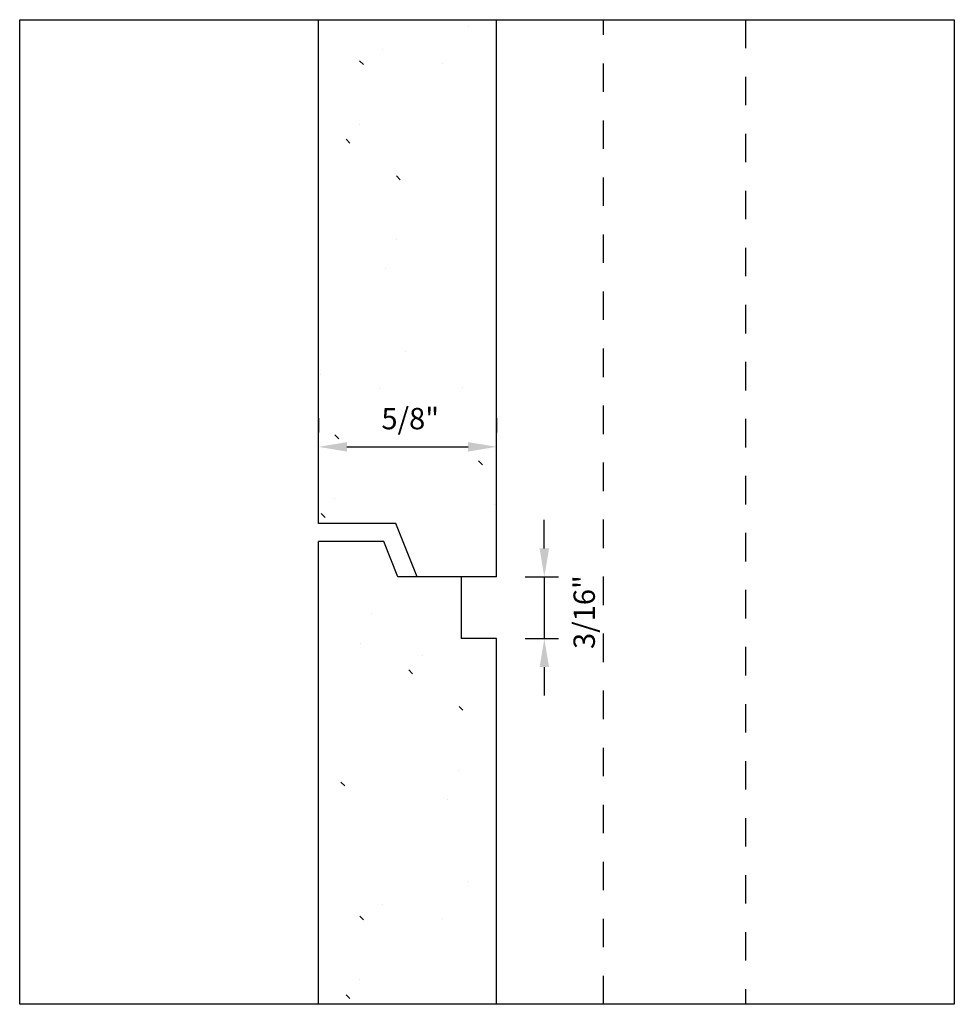
# Model space of a CAD drawing. Extents: x 228 to 445, y 48 to 125.
# Drawn here: x 442 to 445, y 92 to 95 of the extents above; entities that cross this region are included whole.
import ezdxf

# ---------------------------------------------------------------- set-up
doc = ezdxf.new("R2010")
doc.units = 0
doc.header["$MEASUREMENT"] = 0
doc.linetypes.add('HIDDEN2', pattern=[0.1875, 0.125, -0.0625])
doc.layers.get('0').update_dxf_attribs({"linetype": 'CONTINUOUS'})
doc.layers.get('Defpoints').update_dxf_attribs({"linetype": 'CONTINUOUS'})
doc.layers.add('GYPSUM', color=7, linetype='CONTINUOUS')
doc.styles.add('ROMANS', font='TXT')
doc.dimstyles.new('DIM2', dxfattribs={"dimtxt": 0.09375, "dimasz": 0.125, "dimexe": 0.0625, "dimexo": 0.125, "dimgap": 0.0625, "dimtad": 0, "dimdec": 4, "dimlfac": -1, "dimzin": 3, "dimdsep": 46, "dimlunit": 4, "dimtxsty": 'ROMANS', "dimcen": 0.0625, "dimdle": 0.0625, "dimclrd": 31, "dimclre": 31, "dimclrt": 2, "dimadec": 0, "dimazin": 0, "dimtfac": 0.75, "dimtdec": 4, "dimtix": 1, "dimtmove": 0, "dimatfit": 0, "dimfxl": 0, "dimfrac": 2, "dimtolj": 1, "dimtzin": 0, "dimarcsym": 0})
pattern_1 = [(0, (212.3204, 0.311), (0, 3), [0, -3]), (0, (212.299, 0.0468), (0, 3), [0, -3]), (0, (212.5093, 0.1014), (0, 3), [0, -3]), (315, (212.5303, 0.5333), (3, -8e-16), [0.0192, -4.22344]), (0, (212.3805, 0.505), (0, 3), [0, -3]), (0, (212.3805, 0.505), (0, 3), [0, -3]), (315, (212.9252, 0.2322), (3, -8e-16), [0.0192, -4.22344]), (0, (212.9724, 0.2842), (0, 3), [0, -3]), (0, (212.9724, 0.2842), (0, 3), [0, -3]), (0, (212.7397, 0.0706), (0, 3), [0, -3]), (315, (213.102, 0.104), (3, -8e-16), [0.0192, -4.22344]), (315, (213.102, 0.104), (3, -8e-16), [0.0192, -4.22344]), (315, (212.9731, 0.5077), (3, -8e-16), [0.0192, -4.22344]), (315, (212.9731, 0.5077), (3, -8e-16), [0.0192, -4.22344]), (0, (213.02, 0.5822), (0, 3), [0, -3]), (0, (212.812, 0.6316), (0, 3), [0, -3]), (0, (213.309, 0.5844), (0, 3), [0, -3]), (0, (213.1114, 0.7125), (0, 3), [0, -3]), (0, (212.3316, 0.9446), (0, 3), [0, -3]), (315, (212.6645, 1.0623), (3, -8e-16), [0.0192, -4.22344]), (315, (212.6645, 1.0623), (3, -8e-16), [0.0192, -4.22344]), (0, (212.4862, 1.3248), (0, 3), [0, -3]), (0, (212.426, 1.1307), (0, 3), [0, -3]), (0, (212.3573, 1.7286), (0, 3), [0, -3]), (0, (212.2973, 1.5344), (0, 3), [0, -3]), (315, (212.6635, 1.8571), (3, -8e-16), [0.0192, -4.22344]), (315, (212.6635, 1.8571), (3, -8e-16), [0.0192, -4.22344]), (0, (213.0397, 1.0008), (0, 3), [0, -3]), (315, (213.0788, 1.3274), (3, -8e-16), [0.0192, -4.22344]), (0, (213.078, 1.104), (0, 3), [0, -3]), (0, (213.078, 1.104), (0, 3), [0, -3]), (315, (212.95, 1.7312), (3, -8e-16), [0.0192, -4.22344]), (315, (212.902, 1.4557), (3, -8e-16), [0.0192, -4.22344]), (315, (212.902, 1.4557), (3, -8e-16), [0.0192, -4.22344]), (315, (212.902, 1.4557), (3, -8e-16), [0.0192, -4.22344]), (315, (212.3384, 1.9234), (3, -8e-16), [0.0192, -4.22344]), (315, (212.3384, 1.9234), (3, -8e-16), [0.0192, -4.22344]), (0, (212.4648, 2.2684), (0, 3), [0, -3]), (0, (212.4305, 2.8582), (0, 3), [0, -3]), (0, (212.409, 2.594), (0, 3), [0, -3]), (0, (212.6194, 2.6486), (0, 3), [0, -3]), (0, (212.5593, 2.4544), (0, 3), [0, -3]), (315, (212.7977, 2.3861), (3, -8e-16), [0.0192, -4.22344]), (0, (212.945, 1.9554), (0, 3), [0, -3]), (0, (212.945, 1.9554), (0, 3), [0, -3]), (0, (213.173, 2.3246), (0, 3), [0, -3]), (0, (213.1532, 1.906), (0, 3), [0, -3]), (0, (213.2446, 2.0362), (0, 3), [0, -3]), (315, (213.0352, 2.7795), (3, -8e-16), [0.0192, -4.22344]), (315, (213.0352, 2.7795), (3, -8e-16), [0.0192, -4.22344]), (315, (213.212, 2.6512), (3, -8e-16), [0.0192, -4.22344]), (0, (213.0825, 2.8314), (0, 3), [0, -3]), (0, (213.2113, 2.4277), (0, 3), [0, -3]), (0, (213.2113, 2.4277), (0, 3), [0, -3]), (315, (213.606, 0.0257), (3, -8e-16), [0.0192, -4.22344]), (0, (213.7473, 0.032), (0, 3), [0, -3]), (0, (213.5917, 0.1528), (0, 3), [0, -3]), (0, (213.5917, 0.1528), (0, 3), [0, -3]), (0, (213.532, 0.2642), (0, 3), [0, -3]), (0, (214.045, 0.2666), (0, 3), [0, -3]), (0, (213.7858, 0.135), (0, 3), [0, -3]), (0, (213.873, 0.282), (0, 3), [0, -3]), (315, (213.4772, 0.4169), (3, -8e-16), [0.0192, -4.22344]), (315, (213.4772, 0.4169), (3, -8e-16), [0.0192, -4.22344]), (0, (213.4707, 0.8125), (0, 3), [0, -3]), (315, (213.8596, 0.456), (3, -8e-16), [0.0192, -4.22344]), (0, (213.9162, 0.6704), (0, 3), [0, -3]), (0, (214.1266, 0.725), (0, 3), [0, -3]), (0, (214.0665, 0.5308), (0, 3), [0, -3]), (0, (214.0665, 0.5308), (0, 3), [0, -3]), (0, (213.8242, 0.7215), (0, 3), [0, -3]), (315, (214.4338, 0.0587), (3, -8e-16), [0.0192, -4.22344]), (315, (214.4338, 0.0587), (3, -8e-16), [0.0192, -4.22344]), (0, (214.1954, 0.127), (0, 3), [0, -3]), (0, (214.809, -0.0028), (0, 3), [0, -3]), (315, (214.3862, 0.842), (3, -8e-16), [0.0192, -4.22344]), (0, (214.2554, 0.3212), (0, 3), [0, -3]), (0, (214.2554, 0.3212), (0, 3), [0, -3]), (315, (214.7192, 0.7276), (3, -8e-16), [0.0192, -4.22344]), (315, (214.6713, 0.452), (3, -8e-16), [0.0192, -4.22344]), (0, (214.7185, 0.504), (0, 3), [0, -3]), (0, (214.7185, 0.504), (0, 3), [0, -3]), (0, (214.7185, 0.504), (0, 3), [0, -3]), (315, (214.848, 0.3238), (3, -8e-16), [0.0192, -4.22344]), (315, (214.848, 0.3238), (3, -8e-16), [0.0192, -4.22344]), (0, (214.8473, 0.1003), (0, 3), [0, -3]), (315, (215.2233, 0.6367), (3, -8e-16), [0.0192, -4.22344]), (315, (215.2233, 0.6367), (3, -8e-16), [0.0192, -4.22344]), (0, (215.278, 0.484), (0, 3), [0, -3]), (315, (213.5872, 2.9641), (3, -8e-16), [0.0192, -4.22344]), (315, (213.5872, 2.9641), (3, -8e-16), [0.0192, -4.22344]), (315, (213.5829, 1.2366), (3, -8e-16), [0.0192, -4.22344]), (0, (213.7683, 1.047), (0, 3), [0, -3]), (0, (213.509, 0.9156), (0, 3), [0, -3]), (0, (213.509, 0.9156), (0, 3), [0, -3]), (315, (214.061, 0.9084), (3, -8e-16), [0.0192, -4.22344]), (315, (214.061, 0.9084), (3, -8e-16), [0.0192, -4.22344]), (0, (213.834, 1.3443), (0, 3), [0, -3]), (0, (213.9187, 0.9076), (0, 3), [0, -3]), (315, (213.454, 1.6404), (3, -8e-16), [0.0192, -4.22344]), (0, (213.5685, 1.3763), (0, 3), [0, -3]), (0, (213.5088, 1.4877), (0, 3), [0, -3]), (0, (213.5088, 1.4877), (0, 3), [0, -3]), (315, (213.9462, 1.7684), (3, -8e-16), [0.0192, -4.22344]), (0, (213.8724, 1.4474), (0, 3), [0, -3]), (0, (213.85, 1.5055), (0, 3), [0, -3]), (0, (213.85, 1.5055), (0, 3), [0, -3]), (0, (214.1875, 1.2533), (0, 3), [0, -3]), (315, (214.5204, 1.371), (3, -8e-16), [0.0192, -4.22344]), (0, (214.6678, 0.9403), (0, 3), [0, -3]), (0, (214.6678, 0.9403), (0, 3), [0, -3]), (0, (214.282, 1.4394), (0, 3), [0, -3]), (0, (214.1532, 1.843), (0, 3), [0, -3]), (0, (214.1316, 1.579), (0, 3), [0, -3]), (0, (214.342, 1.6335), (0, 3), [0, -3]), (315, (214.758, 1.7644), (3, -8e-16), [0.0192, -4.22344]), (0, (214.805, 1.8164), (0, 3), [0, -3]), (0, (214.805, 1.8164), (0, 3), [0, -3]), (0, (213.4422, 1.9082), (0, 3), [0, -3]), (0, (213.6423, 2.2393), (0, 3), [0, -3]), (0, (213.604, 2.1363), (0, 3), [0, -3]), (0, (214.0028, 1.9827), (0, 3), [0, -3]), (0, (213.9574, 2.0453), (0, 3), [0, -3]), (0, (213.9015, 2.371), (0, 3), [0, -3]), (0, (214.052, 2.2313), (0, 3), [0, -3]), (315, (213.716, 2.5604), (3, -8e-16), [0.0192, -4.22344]), (0, (213.7017, 2.7), (0, 3), [0, -3]), (0, (213.7017, 2.7), (0, 3), [0, -3]), (0, (213.642, 2.8114), (0, 3), [0, -3]), (0, (214.0923, 2.5865), (0, 3), [0, -3]), (0, (214.054, 2.4834), (0, 3), [0, -3]), (0, (213.983, 2.8292), (0, 3), [0, -3]), (315, (214.281, 2.0475), (3, -8e-16), [0.0192, -4.22344]), (0, (214.2132, 2.0373), (0, 3), [0, -3]), (0, (214.4074, 2.3925), (0, 3), [0, -3]), (0, (214.4074, 2.3925), (0, 3), [0, -3]), (315, (214.8059, 2.04), (3, -8e-16), [0.0192, -4.22344]), (315, (214.6061, 1.9812), (3, -8e-16), [0.0192, -4.22344]), (315, (214.6061, 1.9812), (3, -8e-16), [0.0192, -4.22344]), (315, (214.6061, 1.9812), (3, -8e-16), [0.0192, -4.22344]), (315, (214.1661, 2.9076), (3, -8e-16), [0.0192, -4.22344]), (0, (214.3516, 2.718), (0, 3), [0, -3]), (0, (214.3516, 2.718), (0, 3), [0, -3]), (315, (214.7403, 2.5102), (3, -8e-16), [0.0192, -4.22344]), (315, (214.7403, 2.5102), (3, -8e-16), [0.0192, -4.22344]), (0, (214.562, 2.7727), (0, 3), [0, -3]), (0, (214.502, 2.5785), (0, 3), [0, -3]), (0, (215.165, 0.8932), (0, 3), [0, -3]), (0, (214.8956, 1.3095), (0, 3), [0, -3]), (0, (214.876, 0.891), (0, 3), [0, -3]), (0, (214.9672, 1.0212), (0, 3), [0, -3]), (315, (214.9347, 1.6362), (3, -8e-16), [0.0192, -4.22344]), (0, (214.934, 1.4126), (0, 3), [0, -3]), (0, (214.934, 1.4126), (0, 3), [0, -3]), (0, (215.0958, 2.03), (0, 3), [0, -3]), (0, (214.8877, 2.0795), (0, 3), [0, -3]), (0, (215.1872, 2.1603), (0, 3), [0, -3]), (315, (215.1546, 2.7753), (3, -8e-16), [0.0192, -4.22344]), (315, (214.9778, 2.9035), (3, -8e-16), [0.0192, -4.22344]), (0, (215.154, 2.5518), (0, 3), [0, -3]), (0, (215.1155, 2.4487), (0, 3), [0, -3]), (0, (215.1155, 2.4487), (0, 3), [0, -3]), (0, (215.1155, 2.4487), (0, 3), [0, -3]), (0, (214.373, 2.9823), (0, 3), [0, -3]), (0, (215.025, 2.9555), (0, 3), [0, -3])]

# ---------------------------------------------------------------- blocks, each defined once
blk = doc.blocks.new('*D20')
at = {"layer": 'Defpoints', "color": 0, "lineweight": -3}
for p in [(442.6634, 93.6877), (443.2884, 93.6877), (443.2884, 93.6877)]:
    blk.add_point(p, dxfattribs=at)
at = {"layer": 'GYPSUM', "color": 31, "lineweight": -2}
for p, q in [((442.6634, 93.7877), (442.6634, 93.7377)), ((443.2884, 93.7877), (443.2884, 93.7377)), ((442.7634, 93.6877), (443.1884, 93.6877))]:
    blk.add_line(p, q, dxfattribs=at)
at = {"layer": 'GYPSUM', "color": 31, "lineweight": -3}
for points in [[(442.7634, 93.7043), (442.7634, 93.671), (442.6634, 93.6877)], [(443.1884, 93.7043), (443.1884, 93.671), (443.2884, 93.6877)]]:
    blk.add_solid(points, dxfattribs=at)
at = {"layer": 'GYPSUM', "color": 2, "lineweight": -3, "insert": (442.9853, 93.7867), "char_height": 0.075, "attachment_point": 5, "style": 'ROMANS'}
blk.add_mtext('\\A1;5/8"', dxfattribs=at)
blk = doc.blocks.new('*D21')
at = {"layer": 'Defpoints', "color": 0, "lineweight": -3}
for p in [(443.2884, 93.2315), (443.2884, 93.0154), (443.4556, 93.0154)]:
    blk.add_point(p, dxfattribs=at)
at = {"layer": 'GYPSUM', "color": 31, "lineweight": -2}
for p, q in [((443.4556, 93.3315), (443.4556, 93.4315)), ((443.3884, 93.2315), (443.5056, 93.2315)), ((443.4556, 93.2315), (443.4556, 93.0154)), ((443.3884, 93.0154), (443.5056, 93.0154)), ((443.4556, 92.9154), (443.4556, 92.8154))]:
    blk.add_line(p, q, dxfattribs=at)
at = {"layer": 'GYPSUM', "color": 31, "lineweight": -3}
for points in [[(443.439, 93.3315), (443.4723, 93.3315), (443.4556, 93.2315)], [(443.439, 92.9154), (443.4723, 92.9154), (443.4556, 93.0154)]]:
    blk.add_solid(points, dxfattribs=at)
at = {"layer": 'GYPSUM', "color": 2, "lineweight": -3, "insert": (443.5955, 93.1082), "char_height": 0.075, "attachment_point": 5, "rotation": 90, "style": 'ROMANS'}
blk.add_mtext('\\A1;3/16"', dxfattribs=at)

msp = doc.modelspace()

# ---------------------------------------------------------------- hatches: boundary and pattern name
at = {"layer": 'GYPSUM', "lineweight": -3}
h = msp.add_hatch(dxfattribs=at)
h.set_pattern_fill('GYPSUM', scale=3, style=0, pattern_type=2)
h.set_pattern_definition(pattern_1)
h.paths.add_polyline_path([(443.28845, 95.18579), (442.66345, 95.18579), (442.66345, 93.41847), (442.93504, 93.41847), (443.00953, 93.23147), (443.28845, 93.23147)])
h = msp.add_hatch(dxfattribs=at)
h.set_pattern_fill('GYPSUM', scale=3, style=0, pattern_type=2)
h.set_pattern_definition(pattern_1)
h.paths.add_polyline_path([(442.66345, 91.7326), (443.28845, 91.7326), (443.28845, 93.01544), (443.16345, 93.01544), (443.16345, 93.23147), (442.9747, 93.23147), (442.66345, 93.12313)])

# ---------------------------------------------------------------- linework, layer by layer
at = {"color": 143, "linetype": 'HIDDEN2', "ltscale": 0.5}
for p, q in [((443.66345, 91.7326), (443.66345, 95.18579)), ((444.16095, 95.18579), (444.16095, 91.7326))]:
    msp.add_line(p, q, dxfattribs=at)
at = {"layer": 'GYPSUM', "color": 143, "lineweight": -3}
for p, q in [((442.66345, 93.41847), (442.66345, 95.18579)), ((443.28845, 93.23147), (443.28845, 95.18579)), ((442.93504, 93.41847), (442.66345, 93.41847)), ((443.00953, 93.23147), (442.93504, 93.41847)), ((442.66345, 91.7326), (442.66345, 93.35597)), ((442.89266, 93.35597), (442.66345, 93.35597)), ((442.94226, 93.23147), (442.89266, 93.35597)), ((443.16345, 93.23147), (442.94226, 93.23147)), ((443.28845, 93.23147), (443.16345, 93.23147)), ((443.16345, 93.23147), (443.16345, 93.01544)), ((443.28845, 93.01544), (443.16345, 93.01544)), ((443.28845, 91.7326), (443.28845, 93.01544))]:
    msp.add_line(p, q, dxfattribs=at)
msp.add_lwpolyline([(441.61542, 95.18579), (444.89369, 95.18579), (444.89369, 91.7326), (441.61542, 91.7326)], close=True, dxfattribs=at)

# ---------------------------------------------------------------- dimensions: what is measured, and where the dimension line sits
dim = msp.add_linear_dim(base=(443.28845, 93.68767), p1=(442.66345, 93.68767), p2=(443.28845, 93.68767), dimstyle='DIM2', override={"dimscale": 0.8, "dimtmove": 2}, dxfattribs=at)
dim.commit()
dim.dimension.update_dxf_attribs({"geometry": '*D20', "text_midpoint": (442.98527, 93.78669), "dimtype": 160})
dim = msp.add_linear_dim(base=(443.45565, 93.01544), p1=(443.28845, 93.23147), p2=(443.28845, 93.01544), angle=90, dimstyle='DIM2', override={"dimscale": 0.8, "dimtmove": 2}, dxfattribs=at)
dim.commit()
dim.dimension.update_dxf_attribs({"geometry": '*D21', "text_midpoint": (443.5955, 93.10819), "dimtype": 160})

doc.saveas('drawing.dxf')
